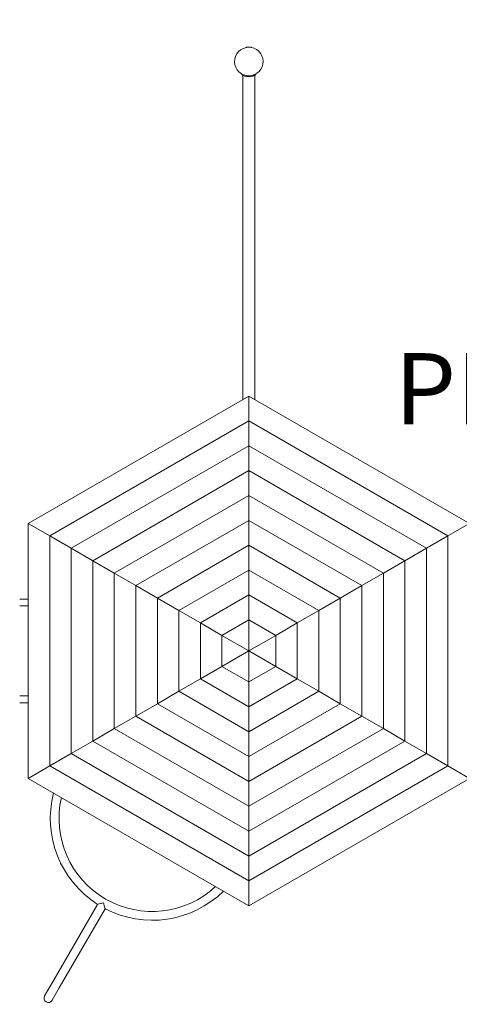
# Model space of a CAD drawing. Units: millimetres. Extents: x 354876 to 370622, y -1263161 to -1249368.
# Drawn here: x 361560 to 363724, y -1259990 to -1255145 of the extents above; entities that cross this region are included whole.
import ezdxf

# ---------------------------------------------------------------- set-up
doc = ezdxf.new("R2010")
doc.units = ezdxf.units.MM
doc.header["$LTSCALE"] = 200
doc.linetypes.add('CADWORK_3', pattern=[4, 2, -2])
doc.layers.add('Ech.1_200', color=7, linetype='Continuous')
doc.styles.add('vagrounded lt-', font='txt', dxfattribs={"height": 1})

msp = doc.modelspace()

# ---------------------------------------------------------------- linework, layer by layer
at = {"layer": 'Ech.1_200', "color": 225, "linetype": 'Continuous', "lineweight": 18}
for p, q in [((362674.8, -1255280.5), (362675.3, -1255280.5)), ((362674.8, -1255281.7), (362674.8, -1255280.5)), ((362675.3, -1255280.5), (362676.6, -1255280.5)), ((362676.6, -1255280.5), (362678.6, -1255280.5)), ((362678.6, -1255280.5), (362681.3, -1255280.5)), ((362681.3, -1255280.5), (362684.5, -1255280.5)), ((362684.5, -1255280.5), (362687.8, -1255280.5)), ((362687.8, -1255280.5), (362691.2, -1255280.5)), ((362691.2, -1255280.5), (362694.3, -1255280.5)), ((362694.3, -1255280.5), (362697, -1255280.5)), ((362697, -1255280.5), (362699.1, -1255280.5)), ((362699.1, -1255280.5), (362700.4, -1255280.5)), ((362700.4, -1255280.5), (362700.8, -1255280.5)), ((362700.8, -1255280.5), (362700.8, -1255281.7)), ((362652.8, -1255415.5), (362652.8, -1255411.2)), ((362722.8, -1255411.2), (362722.8, -1255415.5)), ((362654, -1255416), (362652.8, -1255415.5)), ((362657.5, -1255417.4), (362654, -1255416)), ((362663.1, -1255419.7), (362657.5, -1255417.4)), ((362657.8, -1257013.6), (362657.8, -1255417.6)), ((362668.7, -1255422), (362663.1, -1255419.7)), ((362670.3, -1255422.3), (362668.7, -1255422)), ((362678.8, -1255423.4), (362670.3, -1255422.3)), ((362687.8, -1255424.6), (362678.8, -1255423.4)), ((362696.9, -1255423.4), (362687.8, -1255424.6)), ((362705.3, -1255422.3), (362696.9, -1255423.4)), ((362707, -1255422), (362705.3, -1255422.3)), ((362712.6, -1255419.7), (362707, -1255422)), ((362718.1, -1255417.4), (362712.6, -1255419.7)), ((362717.8, -1257013.6), (362717.8, -1255417.6)), ((362721.6, -1255416), (362718.1, -1255417.4)), ((362722.8, -1255415.5), (362721.6, -1255416)), ((361601.7, -1257623.4), (362687.9, -1256996.3)), ((362687.9, -1256996.3), (363774, -1257623.4)), ((362687.9, -1256996.3), (362687.9, -1257118.7)), ((362687.9, -1257118.7), (361707.6, -1257684.6)), ((363668.1, -1257684.6), (362687.9, -1257118.7)), ((362687.9, -1257118.7), (362687.9, -1257241)), ((361813.6, -1257745.8), (362687.9, -1257241)), ((362687.9, -1257241), (363562.1, -1257745.8)), ((362687.9, -1257363.4), (362687.9, -1257241)), ((361919.6, -1257807), (362687.9, -1257363.4)), ((362687.9, -1257363.4), (363456.1, -1257807)), ((362687.9, -1257485.8), (362687.9, -1257363.4)), ((362025.6, -1257868.2), (362687.9, -1257485.8)), ((362687.9, -1257485.8), (363350.1, -1257868.2)), ((362687.9, -1257608.2), (362687.9, -1257485.8)), ((361707.6, -1257684.6), (361601.7, -1257623.4)), ((361601.7, -1258877.6), (361601.7, -1257623.4)), ((362131.6, -1257929.4), (362687.9, -1257608.2)), ((362687.9, -1257608.2), (363244.1, -1257929.4)), ((362687.9, -1257730.6), (362687.9, -1257608.2)), ((363668.1, -1257684.6), (363774, -1257623.4)), ((361707.6, -1257684.6), (361813.6, -1257745.8)), ((361707.6, -1257684.6), (361707.6, -1258816.5)), ((363562.1, -1257745.8), (363668.1, -1257684.6)), ((363668.1, -1258816.5), (363668.1, -1257684.6)), ((362237.5, -1257990.5), (362687.9, -1257730.6)), ((362687.9, -1257730.6), (363138.2, -1257990.5)), ((362687.9, -1257852.9), (362687.9, -1257730.6)), ((361813.6, -1257745.8), (361919.6, -1257807)), ((361813.6, -1258755.3), (361813.6, -1257745.8)), ((363562.1, -1257745.8), (363456.1, -1257807)), ((363562.1, -1257745.8), (363562.1, -1258755.3)), ((361919.6, -1257807), (362025.6, -1257868.2)), ((361919.6, -1258694.1), (361919.6, -1257807)), ((363456.1, -1257807), (363350.1, -1257868.2)), ((363456.1, -1257807), (363456.1, -1258694.1)), ((362025.6, -1257868.2), (362131.6, -1257929.4)), ((362025.6, -1258632.9), (362025.6, -1257868.2)), ((362343.5, -1258051.7), (362687.9, -1257852.9)), ((362687.9, -1257852.9), (363032.2, -1258051.7)), ((362687.9, -1257975.3), (362687.9, -1257852.9)), ((363244.1, -1257929.4), (363350.1, -1257868.2)), ((363350.1, -1257868.2), (363350.1, -1258632.9)), ((362131.6, -1257929.4), (362237.5, -1257990.5)), ((362131.6, -1258571.7), (362131.6, -1257929.4)), ((363244.1, -1257929.4), (363138.2, -1257990.5)), ((363244.1, -1257929.4), (363244.1, -1258571.7)), ((362449.5, -1258112.9), (362687.9, -1257975.3)), ((362687.9, -1257975.3), (362926.2, -1258112.9)), ((362687.9, -1258097.7), (362687.9, -1257975.3)), ((361601.7, -1257995.5), (361559.9, -1257995.5)), ((361559.9, -1258029.5), (361601.7, -1258029.5)), ((362237.5, -1257990.5), (362343.5, -1258051.7)), ((362237.5, -1258510.5), (362237.5, -1257990.5)), ((363032.2, -1258051.7), (363138.2, -1257990.5)), ((363138.2, -1257990.5), (363138.2, -1258510.5)), ((362449.5, -1258112.9), (362343.5, -1258051.7)), ((362343.5, -1258449.3), (362343.5, -1258051.7)), ((363032.2, -1258051.7), (362926.2, -1258112.9)), ((363032.2, -1258051.7), (363032.2, -1258449.3)), ((362555.5, -1258174.1), (362449.5, -1258112.9)), ((362449.5, -1258388.1), (362449.5, -1258112.9)), ((362555.5, -1258174.1), (362687.9, -1258097.7)), ((362687.9, -1258097.7), (362820.2, -1258174.1)), ((362687.9, -1258097.7), (362687.9, -1258250.5)), ((362926.2, -1258112.9), (362820.2, -1258174.1)), ((362926.2, -1258112.9), (362926.2, -1258388.1)), ((362687.9, -1258250.5), (362555.5, -1258174.1)), ((362555.5, -1258326.9), (362555.5, -1258174.1)), ((362687.9, -1258250.5), (362820.2, -1258174.1)), ((362820.2, -1258174.1), (362820.2, -1258326.9)), ((362555.5, -1258326.9), (362687.9, -1258250.5)), ((362687.9, -1258250.5), (362820.2, -1258326.9)), ((362687.9, -1258403.4), (362687.9, -1258250.5)), ((362449.5, -1258388.1), (362555.5, -1258326.9)), ((362687.9, -1258403.4), (362555.5, -1258326.9)), ((362820.2, -1258326.9), (362687.9, -1258403.4)), ((362820.2, -1258326.9), (362926.2, -1258388.1)), ((362343.5, -1258449.3), (362449.5, -1258388.1)), ((362687.9, -1258525.7), (362449.5, -1258388.1)), ((362926.2, -1258388.1), (362687.9, -1258525.7)), ((362687.9, -1258525.7), (362687.9, -1258403.4)), ((362926.2, -1258388.1), (363032.2, -1258449.3)), ((362237.5, -1258510.5), (362343.5, -1258449.3)), ((362687.9, -1258648.1), (362343.5, -1258449.3)), ((363032.2, -1258449.3), (362687.9, -1258648.1)), ((363138.2, -1258510.5), (363032.2, -1258449.3)), ((361601.7, -1258471.5), (361559.9, -1258471.5)), ((361559.9, -1258505.5), (361601.7, -1258505.5)), ((362237.5, -1258510.5), (362131.6, -1258571.7)), ((362687.9, -1258770.5), (362237.5, -1258510.5)), ((363138.2, -1258510.5), (362687.9, -1258770.5)), ((363138.2, -1258510.5), (363244.1, -1258571.7)), ((362687.9, -1258648.1), (362687.9, -1258525.7)), ((362131.6, -1258571.7), (362025.6, -1258632.9)), ((362687.9, -1258892.9), (362131.6, -1258571.7)), ((363244.1, -1258571.7), (362687.9, -1258892.9)), ((363244.1, -1258571.7), (363350.1, -1258632.9)), ((362025.6, -1258632.9), (361919.6, -1258694.1)), ((362687.9, -1259015.3), (362025.6, -1258632.9)), ((363350.1, -1258632.9), (362687.9, -1259015.3)), ((362687.9, -1258770.5), (362687.9, -1258648.1)), ((363350.1, -1258632.9), (363456.1, -1258694.1)), ((361919.6, -1258694.1), (361813.6, -1258755.3)), ((362687.9, -1259137.6), (361919.6, -1258694.1)), ((363456.1, -1258694.1), (362687.9, -1259137.6)), ((363456.1, -1258694.1), (363562.1, -1258755.3)), ((361813.6, -1258755.3), (361707.6, -1258816.5)), ((362687.9, -1259260), (361813.6, -1258755.3)), ((363562.1, -1258755.3), (362687.9, -1259260)), ((363562.1, -1258755.3), (363668.1, -1258816.5)), ((362687.9, -1258892.9), (362687.9, -1258770.5)), ((361601.7, -1258877.6), (361707.6, -1258816.5)), ((361707.6, -1258816.5), (362687.9, -1259382.4)), ((362687.9, -1259382.4), (363668.1, -1258816.5)), ((363668.1, -1258816.5), (363774, -1258877.6)), ((362687.9, -1259504.8), (361601.7, -1258877.6)), ((363774, -1258877.6), (362687.9, -1259504.8)), ((362687.9, -1259015.3), (362687.9, -1258892.9)), ((362687.9, -1259137.6), (362687.9, -1259015.3)), ((362687.9, -1259260), (362687.9, -1259137.6)), ((362687.9, -1259382.4), (362687.9, -1259260)), ((362687.9, -1259504.8), (362687.9, -1259382.4)), ((361943, -1259497.6), (361717.8, -1259887.7)), ((361755, -1259909.2), (361980.2, -1259519.1)), ((361682.8, -1259948.3), (361717.8, -1259887.7)), ((361755, -1259909.2), (361720, -1259969.8))]:
    msp.add_line(p, q, dxfattribs=at)
at = {"layer": 'Ech.1_200', "color": 64, "linetype": 'CADWORK_3', "lineweight": 18, "ltscale": 0.35, "flags": 128}
msp.add_lwpolyline([(360397.8, -1256500.5), (360397.8, -1255350.5, -1), (364977.8, -1255350.5), (364977.8, -1255655.7), (366095.2, -1255787.4, -0.081969), (366577.3, -1255707.9), (367337.3, -1255707.9, -0.222921), (368490.8, -1256249.1), (368901.8, -1256243.4, -0.418284), (370422.6, -1257743.2), (370422.6, -1258757.8, -0.418284), (368901.8, -1260257.7), (368047.3, -1260245.8), (368047.3, -1261390.5, -1), (364907.3, -1261390.5), (364907.3, -1260853.7), (364350.2, -1260919.4, -0.11905), (363272.5, -1261691.9, -0.649321), (359362.4, -1259967.8, -0.159242), (358556.2, -1259500.5), (357534.2, -1259500.5, -0.414214), (356534.2, -1258500.5), (356534.2, -1258000.5, -0.414214), (357534.2, -1257000.5), (358556.2, -1257000.5, -0.213422), (359674.2, -1256500.5), (360397.8, -1256500.5)], format="xyb", dxfattribs=at)
at = {"layer": 'Ech.1_200', "color": 225, "linetype": 'Continuous', "lineweight": 18}
for points in [[(361972.1, -1259490.1), (361972.1, -1259490.1), (361965.3, -1259492), (361964.7, -1259492.1), (361964.4, -1259492.2), (361961.2, -1259493), (361959.6, -1259493.4), (361959.6, -1259493.4), (361957.5, -1259494), (361950.9, -1259495.6), (361947, -1259496.6), (361946, -1259496.9), (361944.4, -1259497.3), (361943.4, -1259497.5), (361943, -1259497.6)], [(361980.2, -1259519.1), (361980.1, -1259518.8), (361979.8, -1259517.7), (361979.4, -1259516.1), (361979.1, -1259515.1), (361978, -1259511.2), (361976.1, -1259504.8), (361975.6, -1259502.7), (361975.5, -1259502.6), (361975.1, -1259501), (361974.2, -1259497.9), (361974.2, -1259497.6), (361974, -1259497), (361973.4, -1259495), (361972.1, -1259490.2), (361972.1, -1259490.1)]]:
    msp.add_lwpolyline(points, dxfattribs=at)
for centre, radius, start, end in [((362687.8, -1255350.5), 70, 350, 170), ((362687.8, -1255350.5), 70, 170, 350), ((362212.1, -1259074.5), 501.5, 165.5926, 237.5429), ((362212.1, -1259074.5), 458.5, 167.0978, 312.9022), ((362212.1, -1259074.5), 501.5, 242.4571, 314.4074), ((361701.4, -1259959.1), 21.5, 150, 240), ((361701.4, -1259959.1), 21.5, 240, 330)]:
    msp.add_arc(centre, radius, start, end, dxfattribs=at)

# ---------------------------------------------------------------- texts
at = {"layer": 'Ech.1_200', "color": 7, "linetype": 'Continuous', "insert": (363406, -1256785.3), "char_height": 350, "width": 2244.415, "attachment_point": 1, "line_spacing_factor": 1.08, "style": 'vagrounded lt-'}
msp.add_mtext('{\\fVAGRounded Lt|b0|i0;\\W1.000000;\\H350.000000;\\C7;PH195cm}', dxfattribs=at)

doc.saveas('drawing.dxf')
